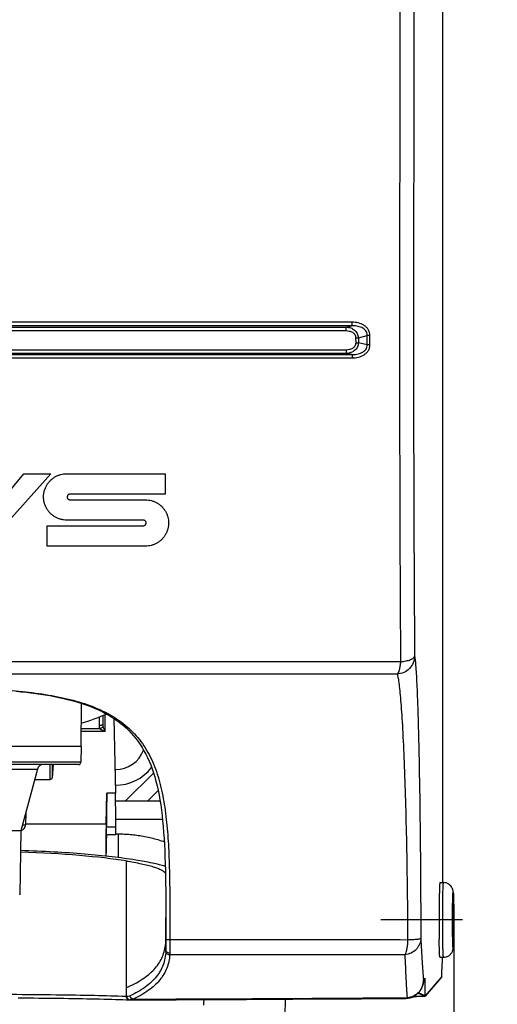
# Model space of a CAD drawing. Units: millimetres. Extents: x 18 to 817, y 7 to 577.
# Drawn here: x 202 to 241, y 227 to 309 of the extents above; entities that cross this region are included whole.
import ezdxf

# ---------------------------------------------------------------- set-up
doc = ezdxf.new("R2010")
doc.units = ezdxf.units.MM
doc.header["$LTSCALE"] = 46.255
doc.linetypes.add('CENTER', pattern=[0.6, 0.375, -0.075, 0.075, -0.075])
doc.layers.get('0').update_dxf_attribs({"linetype": 'CONTINUOUS'})
for name, color, linetype in [('BEZUGSACHSEN', 7, 'CONTINUOUS'), ('RUNDUNGEN', 7, 'CONTINUOUS'), ('ZEICHNUNGSBEMASSUNGEN', 7, 'CONTINUOUS')]:
    doc.layers.add(name, color=color, linetype=linetype)
doc.styles.get("Standard").update_dxf_attribs({"font": 'txt', "width": 0.7})
doc.dimstyles.new('DIMSTYLE_1', dxfattribs={"dimtxt": 2.5, "dimasz": 3.5, "dimexe": 0.18, "dimexo": 0.0625, "dimgap": 0.09, "dimtad": 1, "dimdsep": 46, "dimtxsty": 'Standard', "dimblk": '_FILLED', "dimblk1": '_FILLED', "dimblk2": '_FILLED', "dimcen": 0.09, "dimclrt": 5, "dimadec": 0, "dimazin": 0, "dimtp": 0.3, "dimtm": 0.3, "dimtfac": 1, "dimtofl": 0, "dimtmove": 0, "dimatfit": 3, "dimldrblk": '_FILLED', "dimfxl": 1, "dimtolj": 1, "dimarcsym": 0})

# ---------------------------------------------------------------- blocks, each defined once
blk = doc.blocks.new('_FILLED')
at = {"color": 0, "linetype": 'ByBlock'}
blk.add_solid([(0, 0), (-1, 0.125), (-1, -0.125)], dxfattribs=at)
blk = doc.blocks.new('*D4')
at = {"layer": 'ZEICHNUNGSBEMASSUNGEN', "color": 2, "linetype": 'Continuous'}
for p, q in [((156.896, 234.092), (156.896, 549.252)), ((241.463, 501.262), (241.463, 549.252)), ((156.896, 547.752), (199.18, 547.752)), ((241.463, 547.752), (199.18, 547.752))]:
    blk.add_line(p, q, dxfattribs=at)
at = {"layer": 'ZEICHNUNGSBEMASSUNGEN', "color": 2, "linetype": 'Continuous', "xscale": 3.5, "yscale": 3.5, "zscale": 3.5, "rotation": 180}
blk.add_blockref('_FILLED', (156.896, 547.752), dxfattribs=at)
at = {"layer": 'ZEICHNUNGSBEMASSUNGEN', "color": 2, "linetype": 'Continuous', "xscale": 3.5, "yscale": 3.5, "zscale": 3.5}
blk.add_blockref('_FILLED', (241.463, 547.752), dxfattribs=at)
at = {"layer": 'ZEICHNUNGSBEMASSUNGEN', "color": 5, "linetype": 'Continuous', "insert": (199.18, 550.877), "char_height": 2.5, "width": 9.10714, "attachment_point": 2, "line_spacing_factor": 0.9}
blk.add_mtext('84.57', dxfattribs=at)
blk = doc.blocks.new('*D12')
at = {"layer": 'ZEICHNUNGSBEMASSUNGEN', "color": 2, "linetype": 'Continuous'}
for p, q in [((156.896, 234.092), (156.896, 180.772)), ((237.845, 234.092), (237.845, 180.772)), ((156.896, 182.272), (197.37, 182.272)), ((237.845, 182.272), (197.37, 182.272))]:
    blk.add_line(p, q, dxfattribs=at)
at = {"layer": 'ZEICHNUNGSBEMASSUNGEN', "color": 2, "linetype": 'Continuous', "xscale": 3.5, "yscale": 3.5, "zscale": 3.5, "rotation": 180}
blk.add_blockref('_FILLED', (156.896, 182.272), dxfattribs=at)
at = {"layer": 'ZEICHNUNGSBEMASSUNGEN', "color": 2, "linetype": 'Continuous', "xscale": 3.5, "yscale": 3.5, "zscale": 3.5}
blk.add_blockref('_FILLED', (237.845, 182.272), dxfattribs=at)
at = {"layer": 'ZEICHNUNGSBEMASSUNGEN', "color": 5, "linetype": 'Continuous', "insert": (197.37, 185.397), "char_height": 2.5, "width": 9.10714, "attachment_point": 2, "line_spacing_factor": 0.9}
blk.add_mtext('80.95', dxfattribs=at)

msp = doc.modelspace()

# ---------------------------------------------------------------- linework, layer by layer
at = {"color": 7, "linetype": 'Continuous'}
for p, q in [((236.909, 491.298), (236.909, 237.192)), ((206.87, 248.497), (206.902, 252.082)), ((208.67, 251.061), (208.67, 250.295)), ((209.583, 250.836), (209.729, 244.609)), ((206.87, 248.497), (187.87, 248.497)), ((206.87, 248.497), (206.848, 247.193)), ((206.648, 246.997), (188.093, 246.997)), ((204.558, 246.997), (204.48, 245.903)), ((203.245, 246.626), (201.87, 241.497)), ((203.013, 245.763), (204.281, 245.763)), ((208.951, 242.052), (209.012, 244.609)), ((212.405, 243.973), (213.273, 244.833)), ((209.741, 243.973), (213.433, 243.973)), ((202.275, 243.005), (202.257, 241.988)), ((209.754, 242.453), (213.634, 242.453)), ((201.87, 241.497), (192.87, 241.497)), ((201.87, 241.497), (201.778, 236.215)), ((208.985, 241.15), (208.985, 241.79)), ((209.755, 241.158), (209.755, 241.79)), ((209.97, 241.21), (209.755, 241.21)), ((210.621, 238.986), (210.621, 228.465)), ((201.768, 236.181), (201.778, 236.215)), ((213.911, 232.463), (213.912, 232.225)), ((213.912, 232.225), (213.912, 232.463)), ((236.866, 230.992), (236.858, 229.981)), ((235.473, 227.798), (235.472, 229.249)), ((234.88, 227.748), (235.423, 227.748))]:
    msp.add_line(p, q, dxfattribs=at)
at = {"color": 4, "linetype": 'Continuous'}
for p, q in [((198.771, 267.123), (202.106, 271.14)), ((204.369, 271.14), (198.969, 265.139)), ((202.106, 271.14), (204.369, 271.14)), ((205.674, 271.143), (213.868, 271.141)), ((213.868, 271.141), (213.864, 269.449)), ((213.864, 269.449), (205.951, 269.45)), ((205.953, 268.983), (212.223, 268.982)), ((204.043, 266.829), (212.04, 266.829)), ((204.043, 265.137), (204.043, 266.829)), ((212.041, 267.296), (205.674, 267.296)), ((212.22, 265.137), (204.043, 265.137))]:
    msp.add_line(p, q, dxfattribs=at)
at = {"color": 9, "linetype": 'Continuous'}
for p, q in [((208.87, 249.771), (208.87, 251.141)), ((208.37, 250.946), (208.37, 250.243)), ((206.882, 249.771), (208.87, 249.771)), ((208.437, 249.959), (206.883, 249.959)), ((206.848, 247.193), (187.893, 247.193)), ((204.281, 246.997), (204.281, 245.763)), ((204.48, 246.997), (204.48, 245.903)), ((191.496, 246.626), (203.245, 246.626)), ((209.729, 244.609), (209.012, 244.609)), ((208.951, 242.052), (202.258, 242.052)), ((202.002, 241.988), (202.257, 241.988)), ((209.755, 241.79), (208.985, 241.79)), ((209.97, 239.268), (209.97, 241.21)), ((235.472, 229.249), (235.325, 229.08)), ((236.844, 229.381), (235.473, 227.798)), ((235.423, 227.748), (234.864, 227.997)), ((235.473, 227.798), (234.908, 228.041))]:
    msp.add_line(p, q, dxfattribs=at)
at = {"color": 7, "linetype": 'Continuous'}
for points in [[(213.783, 240.572), (213.707, 240.597), (213.562, 240.644), (213.418, 240.688), (213.274, 240.731), (213.132, 240.771), (212.991, 240.809), (212.85, 240.845), (212.711, 240.88), (212.572, 240.912), (212.434, 240.943), (212.297, 240.971), (212.161, 240.998), (212.026, 241.024), (211.891, 241.047), (211.758, 241.069), (211.625, 241.089), (211.493, 241.108), (211.361, 241.125), (211.23, 241.14), (211.1, 241.154), (210.971, 241.166), (210.842, 241.176), (210.713, 241.186), (210.586, 241.193), (210.459, 241.2), (210.332, 241.204), (210.206, 241.208), (210.08, 241.21), (209.97, 241.21)], [(217.057, 227.476), (217.058, 227.462), (217.058, 227.423), (217.059, 227.384), (217.059, 227.346), (217.059, 227.309), (217.058, 227.272), (217.057, 227.235), (217.056, 227.199), (217.054, 227.164), (217.053, 227.129), (217.051, 227.094), (217.048, 227.06), (217.046, 227.026)], [(223.817, 226.404), (223.826, 226.511), (223.835, 226.633), (223.842, 226.756), (223.849, 226.879), (223.853, 227.002), (223.856, 227.126), (223.858, 227.25), (223.859, 227.375), (223.858, 227.5), (223.858, 227.51)], [(234.297, 227.656), (234.353, 227.673), (234.415, 227.691), (234.479, 227.706), (234.545, 227.719), (234.611, 227.73), (234.679, 227.738), (234.748, 227.744), (234.818, 227.747), (234.88, 227.748)]]:
    msp.add_lwpolyline(points, dxfattribs=at)
for centre, radius, start, end in [((197.37, 279.997), 31.064, 287.8402, 291.97691), ((203.728, 246.497), 0.5, 90, 165), ((206.648, 247.197), 0.2, 270, 359), ((201.757, 241.997), 0.5, 283.60018, 359), ((209.97, 183.268), 57.891, 90.21282, 90.97486), ((896.623, 233.842), 682.713, 179.863339, 180.115706), ((233.827, 229.079), 1.499, 319.01398, 0.03726), ((233.827, 229.079), 1.498, 313.81019, 316.18492), ((235.423, 227.798), 0.0502, 354.155, 0.02867)]:
    msp.add_arc(centre, radius, start, end, dxfattribs=at)
at = {"color": 9, "linetype": 'Continuous'}
for centre, radius, start, end in [((209.685, 232.503), 4.236, 356.23296, 358.22651), ((210.159, 232.468), 3.761, 352.56251, 353.07211), ((210.06, 232.479), 3.86, 353.08427, 356.22437), ((233.837, 227.713), 0.133, 270.47227, 271.94182), ((233.816, 229.189), 1.559, 275.26362, 286.10844), ((233.819, 229.174), 1.543, 286.14251, 291.61241), ((233.826, 229.158), 1.527, 291.60021, 308.11329), ((233.841, 229.137), 1.5, 308.16587, 310.95273), ((233.845, 229.133), 1.494, 310.95254, 313.7461), ((233.851, 229.126), 1.485, 313.74592, 316.55103)]:
    msp.add_arc(centre, radius, start, end, dxfattribs=at)
at = {"color": 7, "linetype": 'Continuous'}
for centre, major_axis, ratio, start_param, end_param in [((204.281, 245.911), (0.2, 0), 0.742227, -1.570796, -0.05236), ((209.038, 242.311), (0.009, 3), 0.01719, 0.698184, 1.745381), ((209.703, 242.311), (-0.009, 3), 0.01719, -1.745381, -0.698184), ((208.978, 239.753), (0.009, 3), 0.01719, 0.698184, 1.69238), ((197.37, 237.769), (16.55, 0), 0.122785, 0.642416, 1.297345)]:
    msp.add_ellipse(centre, major_axis=major_axis, ratio=ratio, start_param=start_param, end_param=end_param, dxfattribs=at)
at = {"color": 4, "linetype": 'Continuous'}
for points in [[(205.674, 267.296), (205.589, 267.296), (205.42, 267.307), (205.161, 267.359), (204.912, 267.447), (204.679, 267.568), (204.463, 267.719), (204.266, 267.902), (204.097, 268.11), (203.959, 268.337), (203.853, 268.585), (203.782, 268.846), (203.748, 269.114), (203.752, 269.381), (203.793, 269.649), (203.871, 269.908), (203.983, 270.149), (204.123, 270.367), (204.291, 270.565), (204.484, 270.738), (204.696, 270.883), (204.924, 270.998), (205.167, 271.081), (205.42, 271.132), (205.589, 271.143), (205.674, 271.143)], [(205.951, 269.45), (205.935, 269.45), (205.902, 269.446), (205.853, 269.429), (205.807, 269.402), (205.767, 269.363), (205.739, 269.318), (205.722, 269.269), (205.716, 269.216), (205.722, 269.164), (205.739, 269.114), (205.769, 269.067), (205.81, 269.029), (205.855, 269.003), (205.904, 268.987), (205.937, 268.983), (205.953, 268.983)], [(212.223, 268.982), (212.306, 268.982), (212.47, 268.972), (212.714, 268.924), (212.949, 268.845), (213.171, 268.736), (213.378, 268.6), (213.568, 268.437), (213.736, 268.248), (213.879, 268.039), (213.995, 267.81), (214.079, 267.565), (214.13, 267.312), (214.146, 267.055), (214.129, 266.796), (214.076, 266.539), (213.989, 266.294), (213.873, 266.069), (213.731, 265.863), (213.563, 265.676), (213.372, 265.514), (213.166, 265.38), (212.943, 265.272), (212.708, 265.194), (212.465, 265.147), (212.302, 265.137), (212.22, 265.137)], [(212.04, 266.829), (212.058, 266.829), (212.093, 266.833), (212.145, 266.852), (212.194, 266.884), (212.233, 266.927), (212.259, 266.977), (212.273, 267.032), (212.274, 267.089), (212.261, 267.145), (212.234, 267.197), (212.194, 267.242), (212.145, 267.273), (212.094, 267.291), (212.059, 267.296), (212.041, 267.296)]]:
    msp.add_open_spline(points, degree=3, dxfattribs=at)
at = {"color": 9, "linetype": 'Continuous'}
for points, knots in [([(208.67, 250.295), (208.67, 250.291), (208.666, 250.285), (208.657, 250.279), (208.642, 250.272), (208.617, 250.265), (208.58, 250.257), (208.535, 250.251), (208.464, 250.245), (208.409, 250.243), (208.37, 250.243)], [0, 0, 0, 0, 0.0375, 0.065436, 0.100819, 0.194372, 0.316763, 0.464142, 0.631319, 1, 1, 1, 1]), ([(208.37, 250.243), (208.37, 250.194), (208.382, 250.096), (208.415, 250.002), (208.437, 249.959)], [0, 0, 0, 0, 0.499662, 1, 1, 1, 1]), ([(208.67, 250.295), (208.67, 250.252), (208.677, 250.194), (208.693, 250.139), (208.697, 250.126)], [0, 0, 0, 0, 0.749236, 1, 1, 1, 1]), ([(208.697, 250.126), (208.693, 250.12), (208.681, 250.109), (208.65, 250.083), (208.597, 250.047), (208.522, 250.002), (208.467, 249.973), (208.437, 249.959)], [0, 0, 0, 0, 0.067884, 0.157346, 0.392924, 0.683872, 1, 1, 1, 1]), ([(208.437, 249.959), (208.453, 249.946), (208.486, 249.924), (208.556, 249.884), (208.682, 249.827), (208.795, 249.79), (208.87, 249.771)], [0, 0, 0, 0, 0.126785, 0.253707, 0.505793, 1, 1, 1, 1]), ([(208.697, 250.126), (208.709, 250.091), (208.736, 250.025), (208.792, 249.905), (208.838, 249.822), (208.87, 249.771)], [0, 0, 0, 0, 0.281093, 0.538677, 1, 1, 1, 1]), ([(235.102, 232.551), (235.135, 231.905), (235.199, 230.747), (235.282, 229.591), (235.325, 229.08)], [0, 0, 0, 0, 0.557611, 1, 1, 1, 1]), ([(210.621, 228.465), (211.08, 228.661), (211.91, 229.081), (212.795, 229.791), (213.305, 230.424), (213.59, 230.915), (213.789, 231.436), (213.864, 231.798), (213.888, 231.981)], [0, 0, 0, 0, 0.297208, 0.552671, 0.668968, 0.780501, 0.889962, 1, 1, 1, 1]), ([(235.325, 229.08), (235.324, 228.902), (235.253, 228.542), (235.053, 228.235), (234.929, 228.104)], [0, 0, 0, 0, 0.497474, 1, 1, 1, 1]), ([(233.959, 227.637), (233.942, 227.62), (233.906, 227.593), (233.862, 227.58), (233.842, 227.58)], [0, 0, 0, 0, 0.538324, 1, 1, 1, 1])]:
    msp.add_open_spline(points, degree=3, knots=knots, dxfattribs=at)
at = {"color": 7, "linetype": 'Continuous'}
for points, knots in [([(208.985, 241.15), (208.982, 241.121), (208.978, 241.047), (208.971, 240.917), (208.965, 240.746), (208.959, 240.537), (208.953, 240.293), (208.946, 239.906), (208.941, 239.601), (208.939, 239.388)], [0, 0, 0, 0, 0.050514, 0.124923, 0.222284, 0.341346, 0.480568, 0.638149, 1, 1, 1, 1]), ([(211.416, 239.06), (210.768, 239.167), (209.356, 239.355), (207.086, 239.575), (204.544, 239.745), (202.765, 239.822), (201.842, 239.852)], [0, 0, 0, 0, 0.204934, 0.444294, 0.711779, 1, 1, 1, 1]), ([(210.621, 238.986), (211.044, 238.921), (211.643, 238.816), (212.389, 238.647), (212.843, 238.523), (213.221, 238.396), (213.52, 238.266), (213.739, 238.136), (213.847, 238.032), (213.88, 237.978)], [0, 0, 0, 0, 0.370885, 0.527518, 0.663772, 0.779003, 0.87292, 0.945915, 1, 1, 1, 1]), ([(213.867, 238.534), (213.705, 238.586), (213.352, 238.685), (212.537, 238.873), (211.88, 238.988), (211.416, 239.06)], [0, 0, 0, 0, 0.203129, 0.438477, 1, 1, 1, 1]), ([(237.793, 234.992), (237.791, 234.992), (237.79, 234.983), (237.788, 234.973), (237.787, 234.95), (237.785, 234.921), (237.783, 234.883), (237.781, 234.838), (237.78, 234.785), (237.778, 234.703), (237.775, 234.585), (237.774, 234.432), (237.773, 234.265), (237.772, 234.092), (237.773, 233.918), (237.774, 233.752), (237.775, 233.598), (237.778, 233.481), (237.78, 233.398), (237.781, 233.346), (237.783, 233.301), (237.785, 233.263), (237.787, 233.234), (237.788, 233.211), (237.79, 233.201), (237.791, 233.192), (237.793, 233.192)], [0, 0, 0, 0, 0.002663, 0.009953, 0.0219, 0.038429, 0.059426, 0.084657, 0.113861, 0.146774, 0.222499, 0.308845, 0.402557, 0.5, 0.597443, 0.691155, 0.777501, 0.853226, 0.886139, 0.915343, 0.940574, 0.961571, 0.9781, 0.990047, 0.997337, 1, 1, 1, 1]), ([(237.813, 234.092), (237.813, 234.15), (237.813, 234.265), (237.812, 234.432), (237.81, 234.585), (237.808, 234.703), (237.806, 234.785), (237.804, 234.838), (237.802, 234.883), (237.801, 234.921), (237.799, 234.95), (237.797, 234.973), (237.795, 234.983), (237.794, 234.992), (237.793, 234.992)], [0, 0, 0, 0, 0.194885, 0.38231, 0.555003, 0.706451, 0.772278, 0.830686, 0.881149, 0.923142, 0.9562, 0.980093, 0.994673, 1, 1, 1, 1]), ([(213.912, 232.463), (213.912, 232.616), (213.914, 233.225), (213.916, 233.834), (213.917, 234.291)], [0, 0, 0, 0, 0.250648, 1, 1, 1, 1]), ([(237.793, 233.192), (237.794, 233.192), (237.795, 233.201), (237.797, 233.211), (237.799, 233.234), (237.801, 233.263), (237.802, 233.301), (237.804, 233.346), (237.806, 233.398), (237.808, 233.481), (237.81, 233.598), (237.812, 233.752), (237.813, 233.918), (237.813, 234.033), (237.813, 234.092)], [0, 0, 0, 0, 0.005327, 0.019907, 0.0438, 0.076858, 0.118851, 0.169314, 0.227722, 0.293549, 0.444997, 0.61769, 0.805115, 1, 1, 1, 1]), ([(236.844, 229.381), (236.849, 229.458), (236.854, 229.658), (236.857, 229.858), (236.858, 229.981)], [0, 0, 0, 0, 0.387985, 1, 1, 1, 1]), ([(236.829, 229.345), (236.831, 229.347), (236.839, 229.358), (236.844, 229.371), (236.844, 229.381)], [0, 0, 0, 0, 0.234466, 1, 1, 1, 1])]:
    msp.add_open_spline(points, degree=3, knots=knots, dxfattribs=at)
for points in [[(235.423, 227.748), (235.437, 227.748), (235.452, 227.755), (235.461, 227.766)], [(235.461, 227.766), (235.467, 227.773), (235.472, 227.783), (235.473, 227.793)]]:
    msp.add_open_spline(points, degree=3, dxfattribs=at)
at = {"layer": 'BEZUGSACHSEN', "color": 7, "linetype": 'Continuous'}
for p, q in [((236.693, 237.192), (236.993, 237.192)), ((236.634, 235.797), (236.633, 235.695)), ((236.634, 232.387), (236.633, 232.488)), ((236.693, 230.992), (236.993, 230.992))]:
    msp.add_line(p, q, dxfattribs=at)
at = {"layer": 'BEZUGSACHSEN', "color": 2, "linetype": 'CENTER'}
msp.add_line((238.579, 234.092), (231.779, 234.092), dxfattribs=at)
at = {"layer": 'BEZUGSACHSEN', "color": 7, "linetype": 'Continuous'}
for centre, start, end in [((351.158, 234.169), 179.23653, 180.03877), ((351.158, 234.014), 179.96123, 180.76347)]:
    msp.add_arc(centre, 114.536, start, end, dxfattribs=at)
for points in [[(236.693, 237.192), (236.691, 237.192), (236.687, 237.181), (236.684, 237.165), (236.679, 237.134), (236.675, 237.094), (236.671, 237.041), (236.665, 236.949), (236.659, 236.807), (236.652, 236.606), (236.645, 236.366), (236.639, 236.092), (236.636, 235.899), (236.634, 235.797)], [(236.693, 230.992), (236.691, 230.992), (236.687, 231.003), (236.684, 231.018), (236.679, 231.049), (236.675, 231.09), (236.671, 231.142), (236.665, 231.235), (236.659, 231.377), (236.652, 231.578), (236.645, 231.817), (236.639, 232.091), (236.636, 232.285), (236.634, 232.387)]]:
    msp.add_open_spline(points, degree=3, knots=[0, 0, 0, 0, 0.00523, 0.01823, 0.039496, 0.069064, 0.106803, 0.152548, 0.267366, 0.412026, 0.584199, 0.781138, 1, 1, 1, 1], dxfattribs=at)
at = {"layer": 'RUNDUNGEN', "color": 7, "linetype": 'Continuous'}
for p, q in [((233.486, 514.683), (233.344, 279.962)), ((209.683, 246.573), (209.72, 246.573)), ((213.873, 238.247), (213.885, 237.694)), ((237.841, 234.992), (237.841, 235.007)), ((213.92, 232.463), (213.92, 232.293)), ((213.92, 232.293), (213.92, 231.976)), ((236.829, 229.345), (235.461, 227.766)), ((210.621, 228.465), (210.621, 227.735)), ((234.908, 228.041), (234.958, 228.096))]:
    msp.add_line(p, q, dxfattribs=at)
at = {"layer": 'RUNDUNGEN', "color": 9, "linetype": 'Continuous'}
for p, q in [((234.648, 514.645), (234.508, 279.923)), ((229.4, 283.727), (165.341, 283.727)), ((229.357, 283.432), (165.384, 283.432)), ((165.807, 283.328), (228.934, 283.328)), ((165.849, 283.032), (228.892, 283.032)), ((228.934, 283.328), (229.357, 283.432)), ((229.689, 282.441), (229.691, 282.013)), ((229.914, 282.443), (230.652, 282.626)), ((229.914, 282.443), (229.916, 282.015)), ((230.656, 281.865), (230.652, 282.626)), ((230.882, 281.867), (230.879, 282.628)), ((228.9, 281.422), (165.841, 281.422)), ((230.656, 281.865), (229.916, 282.015)), ((165.326, 280.768), (229.415, 280.768)), ((165.372, 281.052), (229.369, 281.052)), ((228.945, 281.138), (165.796, 281.138)), ((229.369, 281.052), (228.945, 281.138)), ((233.417, 255.539), (197.37, 255.537)), ((233.135, 254.516), (197.37, 254.513)), ((209.72, 245.273), (209.72, 246.573)), ((212.893, 246.286), (210.558, 243.973)), ((209.72, 245.273), (209.714, 245.273)), ((213.917, 231.583), (213.919, 232.372)), ((233.778, 231.196), (214.231, 231.198)), ((210.693, 227.732), (210.621, 227.735)), ((233.838, 227.636), (233.959, 227.637))]:
    msp.add_line(p, q, dxfattribs=at)
at = {"layer": 'RUNDUNGEN', "color": 7, "linetype": 'Continuous'}
for points in [[(201.472, 253.084), (201.889, 253.045), (202.301, 253.002), (202.708, 252.955), (203.11, 252.903), (203.507, 252.847), (203.898, 252.786), (204.282, 252.72), (204.66, 252.65), (205.032, 252.575), (205.396, 252.495), (205.753, 252.41), (206.102, 252.319), (206.444, 252.223), (206.778, 252.122), (207.104, 252.015), (207.423, 251.903), (207.733, 251.784), (208.036, 251.659), (208.33, 251.528), (208.617, 251.39), (208.895, 251.246), (209.165, 251.095), (209.427, 250.937), (209.68, 250.772), (209.926, 250.599), (210.164, 250.419), (210.393, 250.231), (210.614, 250.034), (210.828, 249.829), (211.033, 249.616), (211.231, 249.394), (211.421, 249.162), (211.602, 248.922), (211.776, 248.672), (211.942, 248.412), (212.099, 248.142), (212.25, 247.863), (212.392, 247.573), (212.527, 247.273), (212.654, 246.962), (212.774, 246.64), (212.887, 246.308), (212.992, 245.963), (213.091, 245.607), (213.183, 245.239), (213.268, 244.859), (213.347, 244.466), (213.419, 244.061), (213.486, 243.642), (213.546, 243.21), (213.601, 242.766), (213.65, 242.31), (213.693, 241.841), (213.732, 241.36), (213.765, 240.868), (213.795, 240.365), (213.82, 239.85), (213.841, 239.326), (213.859, 238.791), (213.873, 238.247)], [(213.885, 237.694), (213.895, 237.133), (213.902, 236.563), (213.908, 235.986), (213.912, 235.401), (213.915, 234.81), (213.917, 234.213), (213.919, 233.61), (213.919, 233.001), (213.92, 232.463)], [(201.641, 227.621), (202.079, 227.618), (202.514, 227.615), (202.945, 227.611), (203.373, 227.607), (203.796, 227.602), (204.214, 227.597), (204.627, 227.592), (205.036, 227.587), (205.438, 227.581), (205.835, 227.576), (206.226, 227.569), (206.61, 227.563), (206.988, 227.556), (207.358, 227.549), (207.722, 227.542), (208.078, 227.534), (208.426, 227.526), (208.766, 227.518), (209.097, 227.51), (209.421, 227.501), (209.735, 227.493), (210.04, 227.484), (210.336, 227.475), (210.623, 227.465), (210.92, 227.455)], [(210.92, 227.455), (210.947, 227.454), (212.824, 227.46)], [(212.824, 227.46), (214.786, 227.467), (216.741, 227.475), (218.687, 227.483), (220.625, 227.493), (222.554, 227.503), (224.473, 227.514), (226.382, 227.526), (228.281, 227.538), (230.168, 227.551), (232.044, 227.565), (233.838, 227.58)]]:
    msp.add_lwpolyline(points, dxfattribs=at)
at = {"layer": 'RUNDUNGEN', "color": 9, "linetype": 'Continuous'}
for centre, radius, start, end in [((230.868, 272.226), 10.402, 89.94208, 91.19047), ((230.872, 271.463), 10.404, 89.94216, 91.19035), ((3680.623, 278.024), 3447.279, 179.967794, 180.373718), ((3195.943, 278.023), 2961.436, 179.963235, 180.426034), ((209.72, 249.073), 3.8, 270, 322.4122), ((210.927, 227.646), 0.191, 255.60839, 265.91112), ((210.927, 227.643), 0.189, 265.93689, 268.03826), ((198.269, 4823.703), 4596.205, 270.161127, 270.443404)]:
    msp.add_arc(centre, radius, start, end, dxfattribs=at)
at = {"layer": 'RUNDUNGEN', "color": 7, "linetype": 'Continuous'}
for centre, radius, start, end in [((209.72, 249.073), 2.5, 270, 339.64813), ((140.777, 234.097), 97.068, 359.99693, 0.52853), ((143.617, 234.073), 94.228, 359.49776, 0.01164), ((233.826, 229.079), 1.499, 270.46959, 273.16799), ((233.826, 229.082), 1.502, 273.16737, 278.54958), ((233.826, 229.081), 1.501, 278.55782, 291.99856)]:
    msp.add_arc(centre, radius, start, end, dxfattribs=at)
at = {"layer": 'RUNDUNGEN', "color": 9, "linetype": 'Continuous'}
for points, knots in [([(228.892, 283.032), (228.892, 283.064), (228.893, 283.126), (228.901, 283.211), (228.913, 283.277), (228.926, 283.315), (228.934, 283.328)], [0, 0, 0, 0, 0.32217, 0.614146, 0.846933, 1, 1, 1, 1]), ([(228.892, 283.032), (228.983, 283.032), (229.166, 283.013), (229.425, 282.912), (229.599, 282.75), (229.675, 282.581), (229.689, 282.487), (229.689, 282.441)], [0, 0, 0, 0, 0.248421, 0.497334, 0.74704, 0.873404, 1, 1, 1, 1]), ([(228.934, 283.328), (229.051, 283.321), (229.285, 283.276), (229.603, 283.1), (229.841, 282.812), (229.907, 282.567), (229.914, 282.443)], [0, 0, 0, 0, 0.242753, 0.489876, 0.742968, 1, 1, 1, 1]), ([(229.357, 283.432), (229.365, 283.445), (229.378, 283.482), (229.39, 283.549), (229.398, 283.633), (229.4, 283.695), (229.4, 283.727)], [0, 0, 0, 0, 0.15325, 0.386048, 0.677947, 1, 1, 1, 1]), ([(230.652, 282.626), (230.655, 282.697), (230.636, 282.841), (230.534, 283.033), (230.379, 283.183), (230.132, 283.328), (229.784, 283.424), (229.499, 283.437), (229.357, 283.432)], [0, 0, 0, 0, 0.125064, 0.250048, 0.375092, 0.500202, 0.749888, 1, 1, 1, 1]), ([(230.879, 282.628), (230.878, 282.714), (230.854, 282.887), (230.747, 283.125), (230.582, 283.326), (230.31, 283.534), (229.908, 283.691), (229.569, 283.727), (229.4, 283.727)], [0, 0, 0, 0, 0.126416, 0.252589, 0.378291, 0.503484, 0.751939, 1, 1, 1, 1]), ([(229.689, 282.441), (229.708, 282.441), (229.783, 282.441), (229.858, 282.442), (229.914, 282.443)], [0, 0, 0, 0, 0.259088, 1, 1, 1, 1]), ([(229.691, 282.013), (229.691, 281.967), (229.679, 281.874), (229.604, 281.704), (229.431, 281.541), (229.173, 281.441), (228.991, 281.422), (228.9, 281.422)], [0, 0, 0, 0, 0.126816, 0.253092, 0.502294, 0.751088, 1, 1, 1, 1]), ([(228.9, 281.422), (228.9, 281.39), (228.902, 281.329), (228.911, 281.247), (228.924, 281.184), (228.936, 281.149), (228.945, 281.138)], [0, 0, 0, 0, 0.331133, 0.625897, 0.855253, 1, 1, 1, 1]), ([(229.916, 282.015), (229.911, 281.892), (229.848, 281.647), (229.612, 281.36), (229.295, 281.186), (229.061, 281.143), (228.945, 281.138)], [0, 0, 0, 0, 0.257782, 0.510214, 0.756776, 1, 1, 1, 1]), ([(229.369, 281.052), (229.511, 281.047), (229.796, 281.063), (230.143, 281.161), (230.388, 281.307), (230.542, 281.457), (230.643, 281.65), (230.659, 281.794), (230.656, 281.865)], [0, 0, 0, 0, 0.250474, 0.500265, 0.625299, 0.750186, 0.874999, 1, 1, 1, 1]), ([(229.415, 280.768), (229.584, 280.768), (229.923, 280.804), (230.323, 280.961), (230.593, 281.169), (230.756, 281.37), (230.861, 281.608), (230.883, 281.781), (230.882, 281.867)], [0, 0, 0, 0, 0.248558, 0.496884, 0.621834, 0.747284, 0.873362, 1, 1, 1, 1]), ([(229.691, 282.013), (229.71, 282.013), (229.785, 282.013), (229.86, 282.014), (229.916, 282.015)], [0, 0, 0, 0, 0.259089, 1, 1, 1, 1]), ([(229.369, 281.052), (229.378, 281.041), (229.391, 281.006), (229.404, 280.943), (229.413, 280.86), (229.415, 280.8), (229.415, 280.768)], [0, 0, 0, 0, 0.144975, 0.374348, 0.669016, 1, 1, 1, 1]), ([(234.589, 256.003), (234.589, 255.813), (234.512, 255.43), (234.19, 254.942), (233.709, 254.609), (233.326, 254.522), (233.135, 254.516)], [0, 0, 0, 0, 0.248988, 0.498697, 0.749164, 1, 1, 1, 1]), ([(233.417, 255.539), (233.571, 255.551), (233.794, 255.58), (234.07, 255.645), (234.243, 255.702), (234.385, 255.767), (234.493, 255.838), (234.565, 255.915), (234.587, 255.975), (234.589, 256.003)], [0, 0, 0, 0, 0.351092, 0.507091, 0.645326, 0.763355, 0.860141, 0.93707, 1, 1, 1, 1]), ([(234.589, 256.003), (234.611, 255.879), (234.647, 255.569), (234.693, 255.016), (234.739, 254.287), (234.783, 253.388), (234.826, 252.324), (234.884, 250.596), (234.947, 248.087), (235.008, 244.71), (235.056, 240.918), (235.088, 236.818), (235.099, 233.994), (235.102, 232.551)], [0, 0, 0, 0, 0.016078, 0.039826, 0.070997, 0.1094, 0.154894, 0.207182, 0.330499, 0.475793, 0.638989, 0.815448, 1, 1, 1, 1]), ([(233.417, 255.539), (233.408, 255.413), (233.383, 255.181), (233.323, 254.876), (233.256, 254.672), (233.19, 254.562), (233.154, 254.526), (233.135, 254.516)], [0, 0, 0, 0, 0.351146, 0.645269, 0.863285, 0.941195, 1, 1, 1, 1]), ([(233.135, 254.516), (233.151, 254.465), (233.18, 254.348), (233.237, 254.058), (233.304, 253.589), (233.379, 252.904), (233.452, 252.059), (233.524, 251.058), (233.621, 249.432), (233.728, 247.07), (233.834, 243.889), (233.919, 240.315), (233.979, 236.449), (234.003, 233.786), (234.01, 232.424)], [0, 0, 0, 0, 0.007198, 0.016299, 0.040152, 0.071357, 0.109746, 0.155196, 0.207423, 0.330594, 0.475761, 0.63889, 0.815365, 1, 1, 1, 1]), ([(180.484, 232.443), (180.484, 233.218), (180.487, 234.755), (180.505, 237.035), (180.556, 239.255), (180.671, 241.39), (180.885, 243.416), (181.244, 245.308), (181.798, 247.039), (182.6, 248.581), (183.689, 249.898), (185.067, 250.961), (186.704, 251.778), (188.561, 252.379), (190.6, 252.803), (192.778, 253.083), (195.051, 253.24), (197.372, 253.291), (199.692, 253.24), (201.965, 253.082), (204.144, 252.803), (206.182, 252.378), (208.039, 251.777), (209.675, 250.96), (211.053, 249.896), (212.142, 248.58), (212.944, 247.038), (213.497, 245.307), (213.856, 243.415), (214.071, 241.389), (214.185, 239.254), (214.237, 237.035), (214.254, 234.755), (214.257, 233.218), (214.257, 232.443)], [0, 0, 0, 0, 0.035763, 0.070945, 0.105209, 0.138203, 0.16959, 0.199152, 0.22689, 0.253176, 0.27886, 0.305093, 0.3329, 0.362833, 0.394931, 0.428867, 0.464108, 0.500019, 0.53593, 0.571169, 0.605103, 0.637199, 0.667129, 0.694933, 0.721163, 0.746844, 0.773127, 0.800862, 0.830422, 0.861806, 0.894797, 0.929058, 0.964238, 1, 1, 1, 1]), ([(236.923, 234.092), (236.923, 234.293), (236.923, 234.689), (236.927, 235.263), (236.933, 235.717), (236.938, 236.052), (236.943, 236.277), (236.948, 236.48), (236.953, 236.661), (236.959, 236.817), (236.965, 236.947), (236.971, 237.038), (236.975, 237.096), (236.979, 237.13), (236.982, 237.156), (236.985, 237.175), (236.988, 237.185), (236.991, 237.192), (236.993, 237.192)], [0, 0, 0, 0, 0.194773, 0.382304, 0.554972, 0.633702, 0.706362, 0.772225, 0.830636, 0.881075, 0.923036, 0.956113, 0.969237, 0.980042, 0.988502, 0.994599, 0.998364, 1, 1, 1, 1]), ([(237.741, 234.092), (237.741, 234.385), (237.742, 234.811), (237.749, 235.353), (237.755, 235.697), (237.761, 235.947), (237.768, 236.114), (237.772, 236.209), (237.777, 236.289), (237.78, 236.336), (237.793, 236.417), (237.805, 236.336), (237.808, 236.289), (237.813, 236.209), (237.818, 236.114), (237.824, 235.947), (237.83, 235.697), (237.837, 235.353), (237.843, 234.811), (237.845, 234.385), (237.845, 234.092)], [0, 0, 0, 0, 0.191191, 0.277557, 0.353256, 0.415425, 0.440641, 0.461632, 0.478186, 0.490137, 0.5, 0.509863, 0.521814, 0.538368, 0.559359, 0.584575, 0.646744, 0.722443, 0.808809, 1, 1, 1, 1]), ([(236.993, 230.992), (236.991, 230.992), (236.988, 230.998), (236.985, 231.009), (236.982, 231.028), (236.979, 231.054), (236.975, 231.087), (236.971, 231.146), (236.965, 231.237), (236.959, 231.367), (236.953, 231.523), (236.948, 231.703), (236.943, 231.907), (236.938, 232.132), (236.933, 232.467), (236.927, 232.921), (236.923, 233.495), (236.923, 233.89), (236.923, 234.092)], [0, 0, 0, 0, 0.001636, 0.005401, 0.011498, 0.019958, 0.030763, 0.043887, 0.076964, 0.118925, 0.169364, 0.227775, 0.293638, 0.366298, 0.445028, 0.617696, 0.805227, 1, 1, 1, 1]), ([(237.845, 234.092), (237.845, 233.798), (237.843, 233.372), (237.837, 232.83), (237.83, 232.486), (237.824, 232.236), (237.818, 232.069), (237.813, 231.975), (237.808, 231.895), (237.805, 231.847), (237.793, 231.767), (237.78, 231.847), (237.777, 231.895), (237.772, 231.975), (237.768, 232.069), (237.761, 232.236), (237.755, 232.486), (237.749, 232.83), (237.742, 233.372), (237.741, 233.798), (237.741, 234.092)], [0, 0, 0, 0, 0.191191, 0.277557, 0.353256, 0.415425, 0.440641, 0.461632, 0.478186, 0.490137, 0.5, 0.509863, 0.521814, 0.538368, 0.559359, 0.584575, 0.646744, 0.722443, 0.808809, 1, 1, 1, 1]), ([(214.257, 232.443), (214.215, 232.442), (214.154, 232.442), (214.075, 232.445), (214.024, 232.447), (213.983, 232.45), (213.949, 232.454), (213.932, 232.457), (213.92, 232.46), (213.92, 232.463)], [0, 0, 0, 0, 0.370329, 0.54221, 0.694866, 0.821535, 0.916685, 0.976407, 1, 1, 1, 1]), ([(214.257, 232.443), (214.257, 232.237), (214.256, 231.944), (214.249, 231.577), (214.244, 231.416), (214.24, 231.343)], [0, 0, 0, 0, 0.559916, 0.800623, 1, 1, 1, 1]), ([(234.01, 232.425), (232.38, 232.427), (225.796, 232.434), (219.212, 232.439), (214.257, 232.442)], [0, 0, 0, 0, 0.247483, 1, 1, 1, 1]), ([(235.102, 232.551), (235.101, 232.386), (235.047, 232.135), (234.886, 231.841), (234.668, 231.573), (234.302, 231.315), (233.956, 231.216), (233.778, 231.196)], [0, 0, 0, 0, 0.23936, 0.361721, 0.486074, 0.73998, 1, 1, 1, 1]), ([(234.01, 232.424), (234.007, 232.297), (233.993, 232.053), (233.947, 231.713), (233.88, 231.428), (233.816, 231.262), (233.778, 231.196)], [0, 0, 0, 0, 0.303185, 0.581252, 0.817617, 1, 1, 1, 1]), ([(235.102, 232.551), (235.101, 232.547), (235.093, 232.538), (235.065, 232.522), (235.005, 232.506), (234.909, 232.487), (234.779, 232.47), (234.619, 232.455), (234.36, 232.437), (234.154, 232.428), (234.01, 232.424)], [0, 0, 0, 0, 0.011486, 0.029473, 0.088016, 0.177536, 0.296435, 0.441975, 0.610618, 1, 1, 1, 1]), ([(213.915, 231.466), (213.905, 231.277), (213.859, 230.903), (213.704, 230.359), (213.46, 229.845), (213.004, 229.184), (212.18, 228.434), (211.383, 227.989), (210.942, 227.783)], [0, 0, 0, 0, 0.113915, 0.225865, 0.338479, 0.454613, 0.707096, 1, 1, 1, 1]), ([(213.919, 231.584), (213.918, 231.573), (213.918, 231.534), (213.916, 231.494), (213.915, 231.466)], [0, 0, 0, 0, 0.277896, 1, 1, 1, 1]), ([(214.231, 231.198), (214.192, 231.196), (214.111, 231.207), (214.007, 231.265), (213.934, 231.355), (213.916, 231.43), (213.915, 231.466)], [0, 0, 0, 0, 0.261406, 0.517185, 0.762855, 1, 1, 1, 1]), ([(214.241, 231.344), (214.201, 231.342), (214.12, 231.35), (214.014, 231.4), (213.939, 231.481), (213.919, 231.551), (213.919, 231.584)], [0, 0, 0, 0, 0.273765, 0.535695, 0.776599, 1, 1, 1, 1]), ([(214.231, 231.198), (214.221, 231.008), (214.174, 230.633), (214.014, 230.09), (213.764, 229.576), (213.298, 228.914), (212.455, 228.165), (211.644, 227.722), (211.194, 227.516)], [0, 0, 0, 0, 0.113061, 0.224278, 0.336374, 0.452277, 0.705283, 1, 1, 1, 1]), ([(214.24, 231.343), (214.24, 231.33), (214.238, 231.281), (214.235, 231.233), (214.231, 231.198)], [0, 0, 0, 0, 0.278145, 1, 1, 1, 1]), ([(233.778, 231.196), (233.804, 230.534), (233.856, 229.347), (233.923, 228.161), (233.959, 227.637)], [0, 0, 0, 0, 0.557679, 1, 1, 1, 1]), ([(210.621, 227.735), (209.746, 227.764), (207.803, 227.812), (203.386, 227.881), (197.368, 227.912), (191.351, 227.881), (186.934, 227.812), (184.991, 227.764), (184.117, 227.735)], [0, 0, 0, 0, 0.099108, 0.219906, 0.500039, 0.780152, 0.900925, 1, 1, 1, 1]), ([(210.621, 227.735), (210.621, 227.716), (210.626, 227.68), (210.645, 227.613), (210.686, 227.538), (210.759, 227.475), (210.82, 227.458), (210.849, 227.457)], [0, 0, 0, 0, 0.139262, 0.276268, 0.536015, 0.775399, 1, 1, 1, 1]), ([(210.942, 227.783), (210.922, 227.773), (210.843, 227.742), (210.757, 227.73), (210.693, 227.732)], [0, 0, 0, 0, 0.252003, 1, 1, 1, 1]), ([(210.75, 227.556), (210.741, 227.569), (210.71, 227.623), (210.695, 227.685), (210.693, 227.732)], [0, 0, 0, 0, 0.241351, 1, 1, 1, 1]), ([(210.801, 227.501), (210.796, 227.504), (210.777, 227.521), (210.76, 227.541), (210.75, 227.556)], [0, 0, 0, 0, 0.244065, 1, 1, 1, 1]), ([(210.879, 227.461), (210.858, 227.466), (210.831, 227.479), (210.807, 227.496), (210.801, 227.501)], [0, 0, 0, 0, 0.742906, 1, 1, 1, 1]), ([(211.194, 227.516), (211.134, 227.526), (211.016, 227.597), (210.956, 227.717), (210.942, 227.783)], [0, 0, 0, 0, 0.476607, 1, 1, 1, 1]), ([(211.194, 227.516), (211.176, 227.506), (211.1, 227.471), (211.016, 227.455), (210.954, 227.454)], [0, 0, 0, 0, 0.255639, 1, 1, 1, 1])]:
    msp.add_open_spline(points, degree=3, knots=knots, dxfattribs=at)
at = {"layer": 'RUNDUNGEN', "color": 7, "linetype": 'Continuous'}
for points, knots in [([(237.841, 235.007), (237.838, 235.258), (237.834, 235.605), (237.822, 236.027), (237.813, 236.255), (237.802, 236.424), (237.778, 236.58), (237.721, 236.746), (237.604, 236.926), (237.431, 237.075), (237.221, 237.17), (237.069, 237.192), (236.993, 237.192)], [0, 0, 0, 0, 0.284584, 0.394482, 0.479163, 0.544669, 0.586608, 0.657955, 0.74204, 0.827721, 0.913751, 1, 1, 1, 1]), ([(236.993, 230.992), (237.07, 230.992), (237.226, 231.015), (237.439, 231.114), (237.613, 231.269), (237.714, 231.429), (237.761, 231.558), (237.786, 231.653), (237.803, 231.774), (237.814, 231.947), (237.823, 232.186), (237.835, 232.625), (237.839, 232.986), (237.841, 233.247)], [0, 0, 0, 0, 0.085757, 0.171465, 0.256533, 0.339962, 0.377925, 0.408706, 0.447709, 0.513475, 0.599987, 0.712002, 1, 1, 1, 1]), ([(213.92, 231.976), (213.92, 231.939), (213.92, 231.808), (213.92, 231.677), (213.917, 231.583)], [0, 0, 0, 0, 0.283394, 1, 1, 1, 1])]:
    msp.add_open_spline(points, degree=3, knots=knots, dxfattribs=at)
msp.add_open_spline([(234.388, 227.689), (234.563, 227.76), (234.728, 227.866), (234.864, 227.997)], degree=3, dxfattribs=at)

# ---------------------------------------------------------------- dimensions: what is measured, and where the dimension line sits
at = {"layer": 'ZEICHNUNGSBEMASSUNGEN', "color": 2, "linetype": 'Continuous'}
dim = msp.add_linear_dim(base=(241.463, 547.752), p1=(156.896, 234.092), p2=(241.463, 501.262), dimstyle='DIMSTYLE_1', dxfattribs=at)
dim.commit()
dim.dimension.update_dxf_attribs({"geometry": '*D4', "text_midpoint": (194.626, 549.627), "dimtype": 160})
dim = msp.add_linear_dim(base=(156.896, 182.272), p1=(237.845, 234.092), p2=(156.896, 234.092), angle=180, dimstyle='DIMSTYLE_1', dxfattribs=at)
dim.commit()
dim.dimension.update_dxf_attribs({"geometry": '*D12', "text_midpoint": (192.817, 184.147), "dimtype": 160})

doc.saveas('drawing.dxf')
